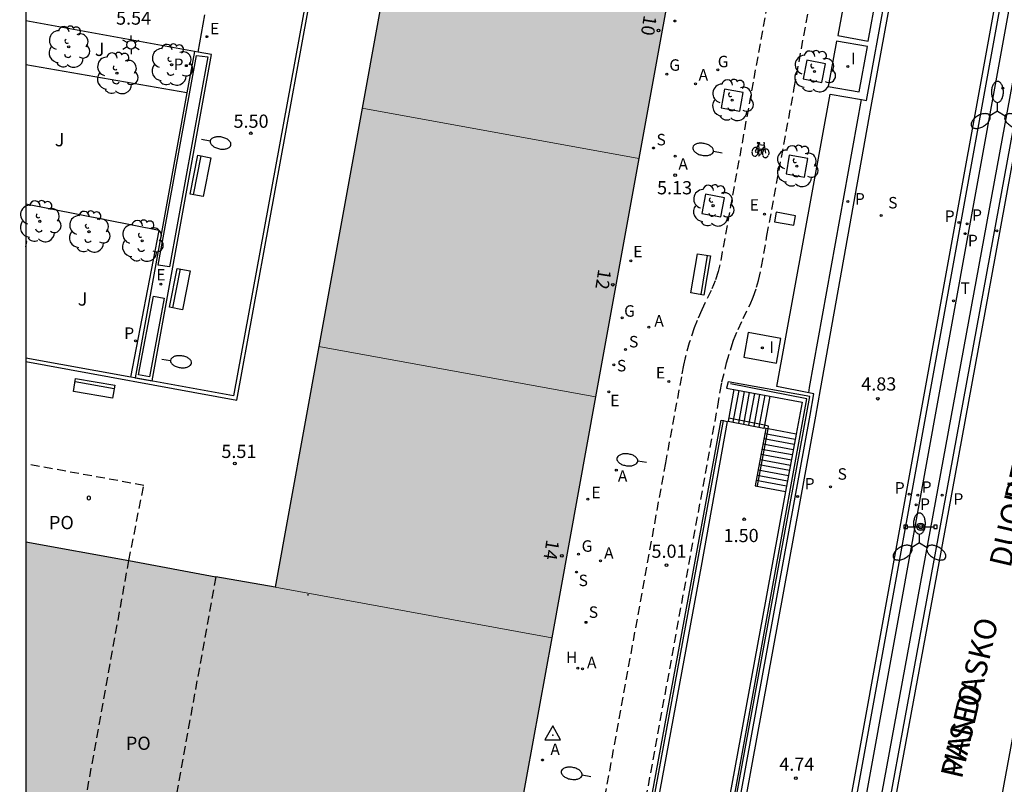
# Model space of a CAD drawing. Units: millimetres. Extents: x 583093 to 583450, y 4796539 to 4796791.
# Drawn here: x 583094 to 583150, y 4796708 to 4796751 of the extents above; entities that cross this region are included whole.
import ezdxf
from ezdxf.enums import TextEntityAlignment as Align

# ---------------------------------------------------------------- set-up
doc = ezdxf.new("R2010")
doc.units = ezdxf.units.MM
doc.linetypes.add('TRAZOS_NORMALES', pattern=[0.75, 0.5, -0.25])
for name, color, linetype in [('010106', 9, 'Continuous'), ('020204', 9, 'Continuous'), ('020308', 9, 'Continuous'), ('030201', 9, 'Continuous'), ('060106', 9, 'BARANDILLA'), ('060108', 9, 'Continuous'), ('060112', 1, 'TRAZOS_NORMALES'), ('060113', 4, 'Continuous'), ('060117', 9, 'Continuous'), ('060130', 9, 'Continuous'), ('060141', 9, 'Continuous'), ('060144', 9, 'Continuous'), ('060145', 9, 'Continuous'), ('070105', 6, 'Continuous'), ('070117', 9, 'Continuous'), ('080110', 9, 'Continuous'), ('080121', 9, 'TRAZOS_NORMALES'), ('080135', 9, 'TRAZOS_NORMALES'), ('080202', 9, 'Continuous'), ('080306', 9, 'Continuous'), ('080308', 9, 'Continuous'), ('080312', 8, 'Continuous'), ('080315', 9, 'Continuous'), ('080316', 9, 'Continuous'), ('090103', 9, 'Continuous'), ('090111', 4, 'Continuous'), ('090202', 1, 'Continuous'), ('090210', 9, 'Continuous'), ('090212', 9, 'Continuous'), ('100101', 9, 'Continuous'), ('100105', 3, 'Continuous'), ('100202', 3, 'Continuous'), ('100302', 7, 'Continuous'), ('200204', 4, 'Continuous'), ('200205', 4, 'Continuous'), ('200304', 4, 'Continuous'), ('200305', 4, 'Continuous'), ('210102', 4, 'Continuous'), ('210201', 9, 'Continuous'), ('210204', 9, 'Continuous'), ('210205', 4, 'Continuous'), ('210301', 9, 'Continuous'), ('210304', 9, 'Continuous'), ('210305', 4, 'Continuous'), ('220205', 1, 'Continuous'), ('220207', 9, 'Continuous'), ('220305', 1, 'Continuous'), ('230304', 9, 'Continuous'), ('240205', 1, 'Continuous'), ('250202', 9, 'Continuous'), ('250203', 9, 'Continuous'), ('250205', 9, 'Continuous'), ('260203', 9, 'Continuous'), ('260303', 9, 'Continuous'), ('270104', 9, 'Continuous'), ('270204', 9, 'Continuous'), ('270304', 9, 'Continuous'), ('990501', 21, 'Continuous')]:
    doc.layers.add(name, color=color, linetype=linetype)
doc.layers.add('080111', color=7, linetype='Continuous', lineweight=30)
doc.layers.add('080117', color=7, linetype='Continuous', lineweight=20)
doc.styles.add('ARIAL', font='ARIAL.TTF', dxfattribs={"height": 1})
doc.styles.add('ARIALI', font='ARIALI.TTF', dxfattribs={"height": 1})
doc.styles.add('ROMANS', font='romans__.ttf', dxfattribs={"height": 1})
doc.linetypes.add('BARANDILLA', pattern='A,1,[201,DONOSTI.shx,S=0.1,R=0,X=0,Y=0],1', length=2)

# ---------------------------------------------------------------- blocks, each defined once
blk = doc.blocks.new('PANINF')
for p, q in [((-0.749, 0), (0, 0)), ((0, 0), (0.749, 0))]:
    blk.add_line(p, q)
for points in [[(-0.749, -0.099), (-0.749, 0.099), (-0.947, 0.099), (-0.947, -0.099)], [(0.947, -0.099), (0.947, 0.099), (0.749, 0.099), (0.749, -0.099)]]:
    blk.add_lwpolyline(points, close=True)
for radius in [0.21, 0.12]:
    blk.add_circle((0, 0), radius)
blk = doc.blocks.new('REGTRA')
blk.add_circle((0, 0), 0.055)
blk = doc.blocks.new('BICI')
at = {"color": 9, "linetype": 'Continuous', "flags": 128}
for points in [[(-0.25, 0.103), (-0.281, 0.109), (-0.309, 0.108), (-0.335, 0.101), (-0.367, 0.084), (-0.382, 0.072), (-0.396, 0.059), (-0.416, 0.034), (-0.427, 0.017), (-0.44, -0.009), (-0.451, -0.037), (-0.457, -0.058), (-0.462, -0.082), (-0.467, -0.121)], [(-0.165, 0.27), (-0.282, -0.123)], [(-0.113, -0.111), (-0.117, -0.082), (-0.126, -0.043), (-0.141, -0.003), (-0.153, 0.018), (-0.165, 0.038), (-0.187, 0.064), (-0.195, 0.071)], [(-0.123, 0.201), (-0.174, 0.353)], [(0.029, 0.05), (0.001, 0.05)], [(0.07, -0.04), (0.191, 0.198)], [(0.219, 0.073), (0.204, 0.059), (0.191, 0.044), (0.176, 0.022), (0.164, 0.001), (0.155, -0.022), (0.148, -0.04), (0.142, -0.062), (0.137, -0.088), (0.134, -0.107), (0.133, -0.139), (0.133, -0.164), (0.135, -0.188), (0.141, -0.22), (0.146, -0.242), (0.156, -0.269)], [(0.255, 0.097), (0.276, 0.105), (0.302, 0.109), (0.329, 0.108), (0.361, 0.099), (0.384, 0.087), (0.405, 0.071), (0.424, 0.052), (0.439, 0.032), (0.455, 0.004), (0.467, -0.022), (0.478, -0.057), (0.484, -0.088), (0.488, -0.128), (0.488, -0.165), (0.485, -0.193), (0.483, -0.21)], [(-0.467, -0.164), (-0.462, -0.205), (-0.457, -0.229), (-0.446, -0.264), (-0.433, -0.294), (-0.416, -0.322), (-0.401, -0.343), (-0.381, -0.362), (-0.368, -0.372), (-0.343, -0.386), (-0.309, -0.396)], [(-0.289, -0.144), (-0.066, -0.144)], [(-0.274, -0.397), (-0.244, -0.39), (-0.218, -0.377), (-0.197, -0.361), (-0.177, -0.341), (-0.161, -0.32), (-0.146, -0.294), (-0.134, -0.269), (-0.124, -0.24), (-0.118, -0.212), (-0.113, -0.184), (-0.112, -0.171)], [(-0.091, -0.171), (-0.088, -0.187), (-0.085, -0.2), (-0.08, -0.214), (-0.075, -0.226), (-0.068, -0.238), (-0.059, -0.25), (-0.049, -0.26), (-0.033, -0.271), (-0.017, -0.276), (-0.004, -0.277), (0.008, -0.275), (0.018, -0.271)], [(0.047, -0.04), (0.033, -0.026), (0.021, -0.018), (0.007, -0.013), (-0.012, -0.012), (-0.035, -0.02), (-0.05, -0.031), (-0.06, -0.042), (-0.073, -0.061), (-0.081, -0.081), (-0.086, -0.097), (-0.09, -0.114)], [(-0.051, -0.344), (-0.025, -0.344)], [(0.044, -0.251), (0.055, -0.236), (0.064, -0.218), (0.071, -0.202), (0.076, -0.181), (0.079, -0.161), (0.08, -0.138), (0.079, -0.12), (0.075, -0.097), (0.07, -0.081), (0.063, -0.065)], [(0.175, -0.309), (0.192, -0.334), (0.206, -0.35), (0.226, -0.368), (0.248, -0.382), (0.276, -0.393), (0.297, -0.397), (0.32, -0.398), (0.348, -0.392), (0.369, -0.384), (0.392, -0.37), (0.416, -0.349), (0.43, -0.332), (0.444, -0.313), (0.454, -0.295), (0.465, -0.27), (0.472, -0.252)]]:
    blk.add_lwpolyline(points, dxfattribs=at)
at = {"color": 9, "linetype": 'Continuous'}
for points in [[(-0.236, 0.385), (-0.243, 0.371), (-0.224, 0.366)], [(-0.22, 0.365), (-0.087, 0.365), (-0.091, 0.384), (-0.104, 0.391), (-0.226, 0.391), (-0.236, 0.385)], [(-0.128, 0.302), (0.171, 0.302)], [(-0.049, -0.018), (-0.123, 0.201)], [(0.015, -0.014), (0.029, 0.05)], [(0.029, 0.05), (0.063, 0.051)], [(0.171, 0.302), (0.165, 0.361), (0.177, 0.381), (0.182, 0.407), (0.167, 0.423), (0.149, 0.428), (0.122, 0.428)], [(0.171, 0.302), (0.311, -0.144)], [(-0.051, -0.344), (-0.076, -0.344)], [(-0.033, -0.274), (-0.051, -0.344)]]:
    blk.add_lwpolyline(points, dxfattribs=at)
blk = doc.blocks.new('FAROLM')
for q in [(0, 0.5), (0.433, -0.25), (-0.433, -0.25)]:
    blk.add_line((0, 0), q)
for points in [[(0, 0.5, 0.159986), (0.117, 0.538, 0.106322), (0.238, 0.675, 0.071006), (0.309, 0.858, 0.057309), (0.337, 1.099, 0.057309), (0.309, 1.339, 0.071006), (0.238, 1.522, 0.106322), (0.117, 1.659, 0.159986), (0, 1.697, 0.159986), (-0.117, 1.659, 0.106322), (-0.238, 1.522, 0.071006), (-0.309, 1.339, 0.057309), (-0.337, 1.099, 0.057309), (-0.309, 0.858, 0.071006), (-0.238, 0.675, 0.106322), (-0.117, 0.538, 0.159986)], [(-0.433, -0.25, 0.159986), (-0.525, -0.168, 0.106322), (-0.704, -0.131, 0.071006), (-0.898, -0.161, 0.057309), (-1.12, -0.258, 0.057309), (-1.315, -0.402, 0.071006), (-1.437, -0.555, 0.106322), (-1.495, -0.728, 0.159986), (-1.47, -0.849, 0.159986), (-1.378, -0.931, 0.106322), (-1.199, -0.967, 0.071006), (-1.005, -0.937, 0.057309), (-0.783, -0.841, 0.057309), (-0.588, -0.697, 0.071006), (-0.466, -0.544, 0.106322), (-0.408, -0.371, 0.159986)], [(0.433, -0.25, 0.159986), (0.408, -0.371, 0.106322), (0.466, -0.544, 0.071006), (0.588, -0.697, 0.057309), (0.783, -0.841, 0.057309), (1.005, -0.937, 0.071006), (1.199, -0.967, 0.106322), (1.378, -0.931, 0.159986), (1.47, -0.849, 0.159986), (1.495, -0.728, 0.106322), (1.437, -0.555, 0.071006), (1.315, -0.402, 0.057309), (1.12, -0.258, 0.057309), (0.898, -0.161, 0.071006), (0.704, -0.131, 0.106322), (0.525, -0.168, 0.159986)]]:
    blk.add_lwpolyline(points, format="xyb", close=True)
blk = doc.blocks.new('VERTOP')
blk.add_lwpolyline([(-0.45, -0.26), (0.45, -0.26), (0, 0.52)], close=True)
blk.add_point((0, 0))
blk = doc.blocks.new('BloquePortal')
blk.add_circle((0, 0), 0.075)
at = {"flags": 5}
blk.add_attdef('INDICE', text='', height=0.75, dxfattribs=at).set_placement((0, 0), align=Align.MIDDLE_CENTER)
blk = doc.blocks.new('COTAPU')
blk.add_circle((0, 0), 0.075)
blk = doc.blocks.new('REGELE')
blk.add_circle((0, 0), 0.055)
blk = doc.blocks.new('PLUVI3')
blk.add_circle((0, 0), 0.055)
blk = doc.blocks.new('RETEL')
blk.add_circle((0, 0), 0.055)
blk = doc.blocks.new('FAREDI')
blk.add_line((0, 0), (0.5, 0))
blk.add_lwpolyline([(0.5, 0, 0.159986), (0.538, -0.117, 0.106322), (0.675, -0.238, 0.071006), (0.858, -0.309, 0.057309), (1.099, -0.337, 0.057309), (1.339, -0.309, 0.071006), (1.522, -0.238, 0.106322), (1.659, -0.117, 0.159986), (1.697, 0, 0.159986), (1.659, 0.117, 0.106322), (1.522, 0.238, 0.071006), (1.339, 0.309, 0.057309), (1.099, 0.337, 0.057309), (0.858, 0.309, 0.071006), (0.675, 0.238, 0.106322), (0.538, 0.117, 0.159986)], format="xyb", close=True)
blk = doc.blocks.new('HIDRAN')
blk.add_circle((0, 0), 0.055)
blk = doc.blocks.new('REIND')
blk.add_circle((0, 0), 0.055)
blk = doc.blocks.new('ARBOL')
blk.add_circle((0, 0), 0.0587)
for centre, radius, start, end in [((-0.28, 0.855), 0.3, 359.2878, 173.6078), ((0.097, 0.97), 0.21, 23.1565, 160.4665), ((0.438, 0.881), 0.24, 301.578, 139.328), ((-0.564, 0.381), 0.532, 92.28, 254.58), ((0.656, 0.288), 0.443, 319.8556, 114.7656), ((-0.091, 0.321), 0.12, 119.14, 310.56), ((0.819, -0.249), 0.383, 235.5275, 62.0275), ((-0.556, -0.339), 0.555, 142.64, 266.54), ((-0.039, -0.384), 0.21, 189.64, 323.88), ((-0.301, -0.676), 0.45, 213.78, 295.32), ((0.299, -0.624), 0.532, 224.67, 0.24)]:
    blk.add_arc(centre, radius, start, end)
blk = doc.blocks.new('REGALU')
blk.add_circle((0, 0), 0.055)
blk = doc.blocks.new('SANEA')
blk.add_circle((0, 0), 0.055)
blk = doc.blocks.new('ABAS')
blk.add_circle((0, 0), 0.055)
blk = doc.blocks.new('PLUVI1')
blk.add_circle((0, 0), 0.055)
blk = doc.blocks.new('FAROLJ')
for p, q in [((-0.215, 0.124), (-0.458, 0.264)), ((0, 0.248), (0, 0.528)), ((0.215, 0.124), (0.458, 0.264)), ((-0.215, -0.124), (-0.458, -0.264)), ((0, -0.248), (0, -0.528)), ((0.215, -0.124), (0.458, -0.264))]:
    blk.add_line(p, q)
blk.add_circle((0, 0), 0.248)
blk = doc.blocks.new('BANCO')
blk.add_line((1.125, 0.1875), (-1.125, 0.1875))
blk.add_lwpolyline([(1.125, 0.75), (1.125, 0), (-1.125, 0), (-1.125, 0.75)], close=True)

msp = doc.modelspace()

# ---------------------------------------------------------------- hatches: boundary and pattern name
at = {"layer": '990501'}
for points in [[(583131.69, 4796758.133), (583115.99, 4796761.018), (583113.251, 4796745.914), (583128.948, 4796743.063)], [(583128.948, 4796743.063), (583113.251, 4796745.914), (583110.802, 4796732.408), (583126.487, 4796729.54)], [(583126.487, 4796729.54), (583110.802, 4796732.408), (583108.329, 4796718.769), (583122.037, 4796716.255), (583124.005, 4796715.897)], [(583124.005, 4796715.897), (583122.037, 4796716.255), (583108.329, 4796718.769), (583104.96, 4796719.35), (583100.028, 4796720.273), (583094.187, 4796721.336), (583094.187, 4796701.046), (583096.471, 4796700.631), (583101.396, 4796699.715), (583120.426, 4796696.237)]]:
    msp.add_hatch(color=256, dxfattribs=at).paths.add_polyline_path(points)

# ---------------------------------------------------------------- linework, layer by layer
at = {"layer": '010106', "flags": 128}
msp.add_lwpolyline([(583094.184, 4796540.143), (583444.174, 4796540.135), (583444.179, 4796790.128), (583094.189, 4796790.136)], close=True, dxfattribs=at)
at = {"layer": '060106'}
for points in [[(583136.07, 4796727.939, 3.558), (583134.054, 4796728.342, 4.869)], [(583136.273, 4796727.727, 3.313), (583136.303, 4796727.892, 3.407), (583136.07, 4796727.939, 3.558)], [(583135.677, 4796724.506, 1.497), (583136.273, 4796727.727, 3.313)]]:
    msp.add_polyline3d(points, dxfattribs=at)
at = {"layer": '060108'}
for points in [[(583141.567, 4796746.397, 4.893), (583141.863, 4796746.346, 4.881), (583142.935, 4796752.253, 4.901), (583144.815, 4796762.6, 4.935), (583145.662, 4796767.394, 4.962), (583145.368, 4796767.45, 4.976)], [(583150.842, 4796759.543, 4.94), (583146.911, 4796737.92, 4.851), (583139.061, 4796694.67, 4.703), (583139.06, 4796694.506, 4.703), (583139.09, 4796694.335, 4.703), (583139.153, 4796694.168, 4.702), (583139.25, 4796694.012, 4.702), (583139.374, 4796693.878, 4.702), (583139.519, 4796693.772, 4.702), (583139.675, 4796693.698, 4.701), (583139.834, 4796693.656, 4.701), (583139.997, 4796693.641, 4.701), (583140.17, 4796693.657, 4.701), (583140.342, 4796693.706, 4.7), (583140.505, 4796693.789, 4.7), (583140.649, 4796693.901, 4.7), (583140.766, 4796694.037, 4.7), (583140.853, 4796694.187, 4.7), (583140.909, 4796694.341, 4.7), (583146.223, 4796723.162, 4.763), (583148.869, 4796737.575, 4.817), (583152.829, 4796759.196, 4.929)], [(583138.58, 4796729.781, 4.847), (583136.771, 4796730.125, 4.912), (583139.792, 4796746.707, 4.963), (583141.567, 4796746.397, 4.893)], [(583133.216, 4796698.755, 4.714), (583138.668, 4796728.507, 4.826), (583138.876, 4796729.724, 4.836), (583138.58, 4796729.781, 4.847)]]:
    msp.add_polyline3d(points, dxfattribs=at)
at = {"layer": '060112'}
for points in [[(583143.237, 4796790.135, 5.259), (583135.421, 4796747.378, 5.113), (583133.677, 4796737.767, 5.067), (583133.542, 4796737.024, 5.066), (583133.451, 4796736.661, 5.065), (583133.279, 4796736.128, 5.063), (583133.043, 4796735.57, 5.061), (583132.509, 4796734.474, 5.056), (583132.245, 4796733.866, 5.055), (583132.086, 4796733.455, 5.055), (583131.806, 4796732.618, 5.054), (583131.575, 4796731.767, 5.052), (583131.478, 4796731.336, 5.051), (583131.356, 4796730.682, 5.048), (583130.452, 4796725.803, 5.029), (583125.823, 4796700.375, 4.919)], [(583128.134, 4796700.122, 4.902), (583133.422, 4796729.012, 5.029), (583133.551, 4796729.843, 5.029), (583133.659, 4796730.392, 5.029), (583133.921, 4796731.478, 5.031), (583134.173, 4796732.333, 5.034), (583134.319, 4796732.754, 5.036), (583134.568, 4796733.374, 5.038), (583134.857, 4796733.979, 5.04), (583135.25, 4796734.781, 5.042), (583135.426, 4796735.19, 5.043), (583135.622, 4796735.759, 5.044), (583135.729, 4796736.147, 5.045), (583135.9, 4796736.939, 5.048), (583136.211, 4796738.692, 5.043), (583137.76, 4796747.055, 5.087), (583145.606, 4796790.135, 5.239)]]:
    msp.add_polyline3d(points, dxfattribs=at)
at = {"layer": '060113'}
for points in [[(583131.201, 4796540.142, 4.05), (583131.116, 4796548.486, 4.023), (583131.106, 4796552.621, 4.012), (583131.146, 4796556.757, 4.001), (583131.234, 4796560.891, 3.99), (583131.35, 4796564.48, 3.987), (583131.503, 4796568.067, 3.984), (583131.693, 4796571.652, 3.981), (583132.006, 4796576.132, 3.989), (583132.391, 4796580.607, 3.997), (583133.676, 4796593.333, 4.003), (583136.765, 4796621.257, 4.087), (583137.766, 4796630.045, 4.119), (583138.956, 4796639.871, 4.186), (583140.195, 4796649.48, 4.251), (583141.637, 4796659.524, 4.295), (583143.854, 4796674.228, 4.382), (583146.828, 4796692.277, 4.451), (583150.556, 4796712.402, 4.635), (583156.932, 4796747.205, 4.912), (583160.007, 4796764.165, 4.957), (583161.84, 4796774.153, 4.986), (583164.364, 4796788.151, 4.815), (583164.725, 4796790.134, 4.82)], [(583150.084, 4796790.134, 5.032), (583146.009, 4796767.633, 4.96), (583145.11, 4796762.547, 4.931), (583143.23, 4796752.199, 4.897), (583142.105, 4796745.999, 4.869), (583139.221, 4796729.964, 4.825), (583138.963, 4796728.455, 4.815), (583133.511, 4796698.701, 4.703), (583133.216, 4796698.755, 4.714)], [(583150.547, 4796759.596, 4.942), (583146.616, 4796737.973, 4.853), (583138.762, 4796694.698, 4.703), (583138.761, 4796694.481, 4.703), (583138.801, 4796694.257, 4.703), (583138.884, 4796694.035, 4.703), (583139.011, 4796693.83, 4.702), (583139.175, 4796693.654, 4.702), (583139.366, 4796693.514, 4.702), (583139.572, 4796693.417, 4.701), (583139.781, 4796693.36, 4.701), (583139.997, 4796693.341, 4.701), (583140.224, 4796693.362, 4.7), (583140.451, 4796693.426, 4.7), (583140.666, 4796693.536, 4.7), (583140.856, 4796693.684, 4.7), (583141.011, 4796693.863, 4.699), (583141.125, 4796694.06, 4.699), (583141.199, 4796694.264, 4.7), (583146.518, 4796723.108, 4.764), (583149.164, 4796737.521, 4.818), (583153.124, 4796759.142, 4.93)], [(583138.58, 4796729.781, 4.823), (583138.63, 4796730.07, 4.825), (583141.567, 4796746.397, 4.87)]]:
    msp.add_polyline3d(points, dxfattribs=at)
at = {"layer": '060117'}
for points in [[(583134.336, 4796729.956, 4.858), (583134.009, 4796728.175, 4.869), (583136.039, 4796727.769, 3.708)], [(583136.371, 4796729.584, 3.697), (583136.07, 4796727.939, 3.707)], [(583136.07, 4796727.939, 3.707), (583136.039, 4796727.769, 3.708)], [(583136.144, 4796727.75, 3.327), (583135.544, 4796724.506, 1.497), (583137.266, 4796724.187, 1.497)], [(583136.144, 4796727.75, 3.327), (583136.039, 4796727.769, 3.708)], [(583136.273, 4796727.727, 3.327), (583136.144, 4796727.75, 3.327)], [(583137.865, 4796727.433, 3.327), (583136.273, 4796727.727, 3.327)]]:
    msp.add_polyline3d(points, dxfattribs=at)
at = {"layer": '060130'}
for points in [[(583103.956, 4796749.091, 5.537), (583104.332, 4796751.197, 5.541)], [(583103.745, 4796749.129, 5.46), (583103.317, 4796746.771, 5.459)], [(583103.317, 4796746.771, 5.459), (583100.389, 4796730.628, 5.457)]]:
    msp.add_polyline3d(points, dxfattribs=at)
at = {"layer": '060141'}
for points in [[(583134.299, 4796728.117, 4.703), (583134.627, 4796729.903, 4.692)], [(583134.918, 4796729.85, 4.526), (583134.589, 4796728.059, 4.537)], [(583135.208, 4796729.797, 4.36), (583134.879, 4796728, 4.371)], [(583135.498, 4796729.743, 4.195), (583135.169, 4796727.943, 4.206)], [(583135.789, 4796729.69, 4.029), (583135.459, 4796727.885, 4.04)], [(583136.08, 4796729.637, 3.863), (583135.749, 4796727.827, 3.874)], [(583137.81, 4796727.137, 3.161), (583136.089, 4796727.455, 3.161)], [(583137.701, 4796726.547, 2.828), (583135.98, 4796726.866, 2.828)], [(583137.756, 4796726.842, 2.994), (583136.035, 4796727.16, 2.994)], [(583137.592, 4796725.957, 2.495), (583135.871, 4796726.276, 2.495)], [(583137.647, 4796726.252, 2.662), (583135.926, 4796726.571, 2.662)], [(583137.483, 4796725.368, 2.162), (583135.762, 4796725.686, 2.162)], [(583137.538, 4796725.663, 2.329), (583135.817, 4796725.981, 2.329)], [(583137.374, 4796724.778, 1.83), (583135.653, 4796725.096, 1.83)], [(583137.429, 4796725.073, 1.996), (583135.708, 4796725.391, 1.996)], [(583137.32, 4796724.483, 1.663), (583135.599, 4796724.801, 1.663)]]:
    msp.add_polyline3d(points, dxfattribs=at)
at = {"layer": '060144'}
for points in [[(583132.937, 4796699.035, 5.961), (583138.462, 4796729.436, 6.05), (583134.133, 4796730.293, 6.126)], [(583133.729, 4796728.203, 6.118), (583128.504, 4796699.848, 6.025)], [(583133.732, 4796728.223, 6.118), (583133.729, 4796728.203, 6.118)]]:
    msp.add_polyline3d(points, dxfattribs=at)
at = {"layer": '060145'}
for points in [[(583103.745, 4796749.129, 5.54), (583094.188, 4796750.851, 5.547)], [(583100.389, 4796730.628, 5.493), (583101.338, 4796730.456, 5.495), (583104.719, 4796748.954, 5.54), (583103.956, 4796749.091, 5.54)], [(583103.956, 4796749.091, 5.54), (583103.745, 4796749.129, 5.54)]]:
    msp.add_polyline3d(points, dxfattribs=at)
at = {"layer": '070105'}
for points in [[(583094.188, 4796738.05, 5.468), (583094.245, 4796738.355, 5.468), (583094.188, 4796738.365, 5.468)], [(583132.997, 4796698.793, 4.732), (583138.637, 4796729.56, 4.981), (583134.009, 4796730.404, 5.022), (583133.914, 4796730.033, 5.025)], [(583133.914, 4796730.033, 5.025), (583134.336, 4796729.956, 4.669)], [(583134.336, 4796729.956, 4.669), (583136.371, 4796729.584, 2.952)], [(583136.371, 4796729.584, 2.952), (583138.2, 4796729.25, 1.41), (583137.865, 4796727.433, 1.497)], [(583128.706, 4796699.575, 4.763), (583128.333, 4796699.646, 4.902), (583133.61, 4796728.235, 5.02)], [(583133.729, 4796728.203, 3.914), (583133.958, 4796728.142, 1.786), (583132.472, 4796719.958, 1.766), (583128.911, 4796700.593, 4.796), (583128.728, 4796699.57, 4.755)], [(583133.61, 4796728.235, 5.02), (583133.729, 4796728.203, 3.914)], [(583137.865, 4796727.433, 1.497), (583137.266, 4796724.187, 1.651)], [(583137.266, 4796724.187, 1.651), (583136.139, 4796718.078, 1.942), (583132.793, 4796699.892, 4.722), (583132.613, 4796698.864, 4.728), (583132.997, 4796698.793, 4.732)]]:
    msp.add_polyline3d(points, dxfattribs=at)
at = {"layer": '070117'}
msp.add_polyline3d([(583097.854, 4796723.817, 5.569), (583097.842, 4796723.864, 5.569), (583097.804, 4796723.904, 5.569), (583097.75, 4796723.917, 5.569), (583097.704, 4796723.904, 5.569), (583097.669, 4796723.87, 5.569), (583097.654, 4796723.817, 5.569), (583097.669, 4796723.764, 5.569), (583097.704, 4796723.73, 5.569), (583097.75, 4796723.717, 5.569), (583097.804, 4796723.73, 5.569), (583097.842, 4796723.77, 5.569), (583097.854, 4796723.817, 5.569)], dxfattribs=at)
at = {"layer": '080110'}
msp.add_polyline3d([(583110.201, 4796718.293, 29.907), (583110.202, 4796718.366, 29.906)], dxfattribs=at)
at = {"layer": '080111'}
for points in [[(583115.99, 4796761.018, 5.551), (583113.251, 4796745.914, 5.549)], [(583115.99, 4796761.018, 5.551), (583131.69, 4796758.133, 5.288), (583128.948, 4796743.063, 5.162)], [(583113.251, 4796745.914, 5.549), (583110.802, 4796732.408, 5.553)], [(583128.948, 4796743.063, 5.162), (583126.487, 4796729.54, 5.116)], [(583110.802, 4796732.408, 5.553), (583108.329, 4796718.769, 5.62)], [(583126.487, 4796729.54, 5.116), (583124.005, 4796715.897, 5.061)], [(583094.187, 4796721.336, 5.641), (583100.028, 4796720.273, 5.598)], [(583100.028, 4796720.273, 5.598), (583104.96, 4796719.35, 5.598)], [(583108.329, 4796718.769, 5.62), (583104.96, 4796719.35, 5.598)], [(583124.005, 4796715.897, 5.061), (583120.426, 4796696.237, 4.948)]]:
    msp.add_polyline3d(points, dxfattribs=at)
at = {"layer": '080117'}
for points in [[(583128.948, 4796743.063, 5.162), (583113.251, 4796745.914, 5.549)], [(583126.487, 4796729.54, 5.116), (583110.802, 4796732.408, 5.553)], [(583108.329, 4796718.769, 5.62), (583122.037, 4796716.255, 5.061), (583124.005, 4796715.897, 5.061)]]:
    msp.add_polyline3d(points, dxfattribs=at)
at = {"layer": '080121'}
msp.add_polyline3d([(583100.028, 4796720.273, 11.765), (583100.871, 4796724.53, 11.704), (583094.188, 4796725.741, 11.706)], dxfattribs=at)
at = {"layer": '080135'}
for points in [[(583096.471, 4796700.631, 5.212), (583100.028, 4796720.273, 5.598)], [(583104.96, 4796719.35, 5.598), (583101.396, 4796699.715, 5.164)]]:
    msp.add_polyline3d(points, dxfattribs=at)
at = {"layer": '090103'}
for points in [[(583142.423, 4796752.292, 5.051), (583140.695, 4796752.601, 5.076), (583140.22, 4796750.023, 5.065), (583141.948, 4796749.714, 5.04), (583142.423, 4796752.292, 5.051)], [(583140.15, 4796749.713, 5.069), (583139.686, 4796747.138, 5.068), (583141.443, 4796746.827, 5.036), (583141.907, 4796749.402, 5.037), (583140.15, 4796749.713, 5.069)]]:
    msp.add_polyline3d(points, dxfattribs=at)
at = {"layer": '090111'}
msp.add_polyline3d([(583137.733, 4796739.281, 5.048), (583137.825, 4796739.813, 5.051), (583136.73, 4796740.006, 5.046), (583136.638, 4796739.474, 5.043), (583137.733, 4796739.281, 5.048)], dxfattribs=at)
at = {"layer": '100101'}
for points in [[(583138.476, 4796748.623, 5.087), (583138.27, 4796747.566, 5.087), (583139.327, 4796747.36, 5.087), (583139.533, 4796748.417, 5.087), (583138.476, 4796748.623, 5.087)], [(583133.793, 4796746.981, 5.129), (583133.618, 4796745.919, 5.129), (583134.68, 4796745.744, 5.129), (583134.855, 4796746.806, 5.129), (583133.793, 4796746.981, 5.129)], [(583137.474, 4796743.241, 5.065), (583137.289, 4796742.192, 5.065), (583138.338, 4796742.007, 5.065), (583138.523, 4796743.056, 5.065), (583137.474, 4796743.241, 5.065)], [(583132.715, 4796741.027, 5.105), (583132.51, 4796739.948, 5.105), (583133.589, 4796739.743, 5.105), (583133.794, 4796740.822, 5.105), (583132.715, 4796741.027, 5.105)]]:
    msp.add_polyline3d(points, dxfattribs=at)
at = {"layer": '100105'}
for points in [[(583140.992, 4796697.592, 4.837), (583152.015, 4796757.574, 5.074), (583151.051, 4796757.766, 5.092), (583140.147, 4796697.733, 4.84), (583140.992, 4796697.592, 4.837)], [(583103.317, 4796746.771, 5.434), (583094.188, 4796748.373, 5.432)], [(583100.143, 4796730.66, 5.356), (583101.736, 4796738.98, 5.371), (583094.188, 4796740.469, 5.396)]]:
    msp.add_polyline3d(points, dxfattribs=at)
at = {"layer": '210102'}
for points in [[(583094.188, 4796731.545, 5.492), (583106.146, 4796729.355, 5.51), (583117.258, 4796790.135, 5.479)], [(583117.054, 4796790.135, 5.472), (583105.968, 4796729.6, 5.503), (583100.143, 4796730.66, 5.493)], [(583104.496, 4796748.809, 5.501), (583102.336, 4796736.915, 5.518), (583101.696, 4796737.004, 5.477), (583103.856, 4796748.898, 5.46), (583104.496, 4796748.809, 5.501)], [(583102.035, 4796735.141, 5.517), (583101.19, 4796730.687, 5.522), (583100.573, 4796730.797, 5.457), (583101.418, 4796735.251, 5.452), (583102.035, 4796735.141, 5.517)], [(583100.143, 4796730.66, 5.493), (583094.188, 4796731.744, 5.483)]]:
    msp.add_polyline3d(points, dxfattribs=at)
at = {"layer": '270104'}
msp.add_polyline3d([(583134.892, 4796731.792, 5.026), (583136.751, 4796731.454, 5.008), (583137.003, 4796732.848, 5.014), (583135.143, 4796733.186, 5.032), (583134.892, 4796731.792, 5.026)], dxfattribs=at)

# ---------------------------------------------------------------- block references
at = {"layer": '020204', "rotation": 359.9987685839998}
for p in [(583106.945, 4796744.484, 5.502), (583131.008, 4796742.109, 5.13), (583142.496, 4796729.443, 4.826), (583106.035, 4796725.769, 5.51), (583134.914, 4796722.607, 1.497), (583130.514, 4796720.006, 5.009), (583137.848, 4796707.937, 4.741)]:
    msp.add_blockref('COTAPU', p, dxfattribs=at)
at = {"layer": '030201', "rotation": 359.9987685839998}
msp.add_blockref('VERTOP', (583124.059, 4796710.375, 5.026), dxfattribs=at)
at = {"layer": '080202', "rotation": 359.9987685839998}
for p in [(583130.058, 4796750.316), (583127.471, 4796735.903), (583124.572, 4796720.542)]:
    msp.add_blockref('BloquePortal', p, dxfattribs=at)
at = {"layer": '090202'}
for p, rotation in [((583103.723, 4796742.143), 258.7488686008593), ((583132.824, 4796736.426), 80.37916864198456), ((583102.552, 4796735.727), 258.748868627027), ((583098.114, 4796730.403), 170.1543685549472)]:
    msp.add_blockref('BANCO', p, dxfattribs=dict(at, rotation=rotation))
at = {"layer": '090210', "rotation": 359.9987685839998}
msp.add_blockref('PANINF', (583144.919, 4796722.185, 5.057), dxfattribs=at)
at = {"layer": '090212', "rotation": 352.6293685951781}
msp.add_blockref('BICI', (583135.844, 4796743.539, 5.096), dxfattribs=at)
at = {"layer": '100202', "rotation": 359.9987685839998}
for p in [(583096.613, 4796749.383, 5.509), (583099.351, 4796747.888, 5.565), (583102.453, 4796748.371, 5.419), (583138.901, 4796747.992, 5.087), (583134.236, 4796746.363, 5.129), (583137.906, 4796742.624, 5.065), (583133.152, 4796740.385, 5.105), (583094.982, 4796739.494, 5.645), (583097.766, 4796738.907, 5.638), (583100.775, 4796738.389, 5.512)]:
    msp.add_blockref('ARBOL', p, dxfattribs=at)
at = {"layer": '200204', "rotation": 359.9987685839998}
msp.add_blockref('HIDRAN', (583125.477, 4796714.169, 5.023), dxfattribs=at)
at = {"layer": '200205', "rotation": 359.9987685839998}
for p in [(583132.155, 4796747.283, 5.145), (583131.008, 4796743.188, 5.13), (583129.506, 4796733.501, 5.089), (583127.667, 4796725.386, 5.064), (583126.773, 4796720.254, 5.056), (583125.745, 4796714.137, 5.017), (583123.483, 4796708.966, 5.016)]:
    msp.add_blockref('ABAS', p, dxfattribs=at)
at = {"layer": '210201', "rotation": 359.9987685839998}
for p in [(583103.284, 4796748.317, 5.445), (583147.554, 4796739.353, 5.03), (583147.456, 4796738.796, 5.024), (583100.402, 4796732.726, 5.445), (583144.767, 4796723.979, 4.963), (583144.663, 4796723.428, 4.956)]:
    msp.add_blockref('PLUVI1', p, dxfattribs=at)
at = {"layer": '210204', "rotation": 359.9987685839998}
for p in [(583129.769, 4796743.651, 5.151), (583142.682, 4796739.826, 4.935), (583128.185, 4796732.234, 5.1), (583127.527, 4796731.358, 5.104), (583139.813, 4796724.452, 4.865), (583125.408, 4796719.619, 5.063), (583125.948, 4796716.768, 5.043)]:
    msp.add_blockref('SANEA', p, dxfattribs=at)
at = {"layer": '210205', "rotation": 359.9987685839998}
for p in [(583140.797, 4796740.615, 4.86), (583147.082, 4796739.434, 4.888), (583149.239, 4796738.96, 4.882), (583137.95, 4796723.897, 4.812), (583144.279, 4796724.035, 4.81), (583146.144, 4796723.975, 4.75)]:
    msp.add_blockref('PLUVI3', p, dxfattribs=at)
at = {"layer": '220205', "rotation": 359.9987685839998}
for p in [(583130.982, 4796750.85, 5.194), (583104.455, 4796749.962, 5.53), (583136.068, 4796739.907, 5.058), (583128.492, 4796737.26, 5.126), (583101.847, 4796735.933, 5.494), (583130.647, 4796730.42, 5.055), (583127.242, 4796729.838, 5.103), (583126.057, 4796723.742, 5.077)]:
    msp.add_blockref('REGELE', p, dxfattribs=at)
at = {"layer": '220207', "rotation": 359.9987685839998}
msp.add_blockref('REGALU', (583149.58, 4796747.042, 5.17), dxfattribs=at)
at = {"layer": '240205', "rotation": 359.9987685839998}
for p in [(583133.418, 4796748.077, 5.123), (583130.539, 4796747.836, 5.144), (583127.995, 4796734.03, 5.094), (583125.527, 4796720.624, 5.055)]:
    msp.add_blockref('RETEL', p, dxfattribs=at)
at = {"layer": '250202'}
for p, rotation in [((583104.15, 4796744.149, 5.53), 348.7479685779783), ((583133.668, 4796743.359, 5.101), 168.8075685965666), ((583101.894, 4796731.68, 5.534), 352.5114685960673), ((583129.381, 4796725.836, 5.047), 172.5900686145903), ((583126.216, 4796708.015, 4.977), 169.7487685766817)]:
    msp.add_blockref('FAREDI', p, dxfattribs=dict(at, rotation=rotation))
at = {"layer": '250203', "rotation": 359.9987685839998}
msp.add_blockref('FAROLJ', (583100.151, 4796749.505, 5.542), dxfattribs=at)
at = {"layer": '250205', "rotation": 359.9987685839998}
for p in [(583149.278, 4796745.73, 5.164), (583144.857, 4796721.266, 5.069)]:
    msp.add_blockref('FAROLM', p, dxfattribs=at)
at = {"layer": '260203', "rotation": 359.9987685839998}
msp.add_blockref('REGTRA', (583146.789, 4796734.983, 5.028), dxfattribs=at)
at = {"layer": '270204', "rotation": 359.9987685839998}
for p in [(583140.796, 4796748.27, 5.053), (583135.947, 4796732.32, 5.02)]:
    msp.add_blockref('REIND', p, dxfattribs=at)

# ---------------------------------------------------------------- texts
at = {"layer": '020308', "style": 'ARIAL'}
for s, p in [('5.54', (583099.3, 4796750.641, 5.544)), ('5.50', (583105.96, 4796744.797, 5.502)), ('5.13', (583129.978, 4796741.025, 5.13)), ('4.83', (583141.555, 4796729.903, 4.826)), ('5.51', (583105.273, 4796726.082, 5.51)), ('1.50', (583133.75, 4796721.314, 1.497)), ('5.01', (583129.662, 4796720.424, 5.009)), ('4.74', (583136.907, 4796708.355, 4.741))]:
    msp.add_text(s, height=0.75, rotation=359.9988, dxfattribs=at).set_placement(p)
at = {"layer": '080306', "style": 'ARIALI'}
msp.add_text('MANDASKO                  DUQUEAREN                  PASEALEKUA', height=1.24996, rotation=76.9988, dxfattribs=at).set_placement((583147.257, 4796707.846))
at = {"layer": '080308', "style": 'ARIALI'}
for s, p in [('10', (583129.232, 4796751.21)), ('12', (583126.65, 4796736.819)), ('14', (583123.709, 4796721.486))]:
    msp.add_text(s, height=0.75, rotation=260.9988, dxfattribs=at).set_placement(p)
at = {"layer": '080312', "style": 'ARIALI'}
msp.add_text('PASEO                  DUQUE                 DE                MANDAS', height=1.24996, rotation=76.9988, dxfattribs=at).set_placement((583147.257, 4796707.846))
at = {"layer": '080315', "style": 'ARIAL'}
msp.add_text('PO', height=0.75, rotation=359.9988, dxfattribs=at).set_placement((583095.497, 4796722.048))
at = {"layer": '080316', "style": 'ARIAL'}
msp.add_text('PO', height=0.75, rotation=359.9988, dxfattribs=at).set_placement((583099.857, 4796709.538))
at = {"layer": '100302', "style": 'ARIAL'}
for p in [(583098.098, 4796748.867), (583095.828, 4796743.747), (583097.128, 4796734.717)]:
    msp.add_text('J', height=0.75, rotation=359.9988, dxfattribs=at).set_placement(p)
at = {"layer": '200304', "style": 'ROMANS'}
msp.add_text('H', height=0.65, rotation=359.9988, dxfattribs=at).set_placement((583124.813, 4796714.456, 5.023))
at = {"layer": '200305', "style": 'ROMANS'}
for p in [(583132.333, 4796747.475, 5.145), (583131.186, 4796742.422, 5.13), (583129.821, 4796733.531, 5.089), (583127.755, 4796724.733, 5.064), (583126.974, 4796720.37, 5.056), (583126.003, 4796714.167, 5.017), (583123.927, 4796709.241, 5.016)]:
    msp.add_text('A', height=0.65, rotation=359.9988, dxfattribs=at).set_placement(p)
at = {"layer": '210301', "style": 'ROMANS'}
for p in [(583102.563, 4796748.071, 5.445), (583147.841, 4796739.525, 5.03), (583147.601, 4796738.086, 5.024), (583099.763, 4796732.834, 5.445), (583144.983, 4796724.109, 4.963), (583144.893, 4796723.144, 4.956)]:
    msp.add_text('P', height=0.65, rotation=359.9988, dxfattribs=at).set_placement(p)
at = {"layer": '210304', "style": 'ROMANS'}
for p in [(583129.947, 4796743.801, 5.151), (583143.082, 4796740.226, 4.935), (583128.386, 4796732.349, 5.1), (583127.7, 4796730.99, 5.104), (583140.213, 4796724.852, 4.865), (583125.527, 4796718.819, 5.063), (583126.104, 4796717.022, 5.043)]:
    msp.add_text('S', height=0.65, rotation=359.9988, dxfattribs=at).set_placement(p)
at = {"layer": '210305', "style": 'ROMANS'}
for p in [(583141.197, 4796740.445, 4.86), (583146.291, 4796739.464, 4.888), (583138.35, 4796724.297, 4.812), (583143.459, 4796724.064, 4.81), (583146.785, 4796723.436, 4.75)]:
    msp.add_text('P', height=0.65, rotation=359.9988, dxfattribs=at).set_placement(p)
at = {"layer": '220305', "style": 'ROMANS'}
for p in [(583104.633, 4796750.091, 5.53), (583135.23, 4796740.099, 5.058), (583128.625, 4796737.452, 5.126), (583101.58, 4796736.145, 5.494), (583129.912, 4796730.591, 5.055), (583127.322, 4796729.017, 5.103), (583126.258, 4796723.805, 5.077)]:
    msp.add_text('E', height=0.65, rotation=359.9988, dxfattribs=at).set_placement(p)
at = {"layer": '230304', "style": 'ROMANS'}
for p in [(583130.672, 4796748.028, 5.144), (583133.418, 4796748.227, 5.123), (583128.111, 4796734.089, 5.094), (583125.7, 4796720.767, 5.055)]:
    msp.add_text('G', height=0.65, rotation=359.9988, dxfattribs=at).set_placement(p)
at = {"layer": '260303', "style": 'ROMANS'}
msp.add_text('T', height=0.65, rotation=359.9988, dxfattribs=at).set_placement((583147.189, 4796735.383, 5.028))
at = {"layer": '270304', "style": 'ROMANS'}
for p in [(583140.974, 4796748.399, 5.053), (583136.347, 4796732.037, 5.02)]:
    msp.add_text('I', height=0.65, rotation=359.9988, dxfattribs=at).set_placement(p)

doc.saveas('drawing.dxf')
